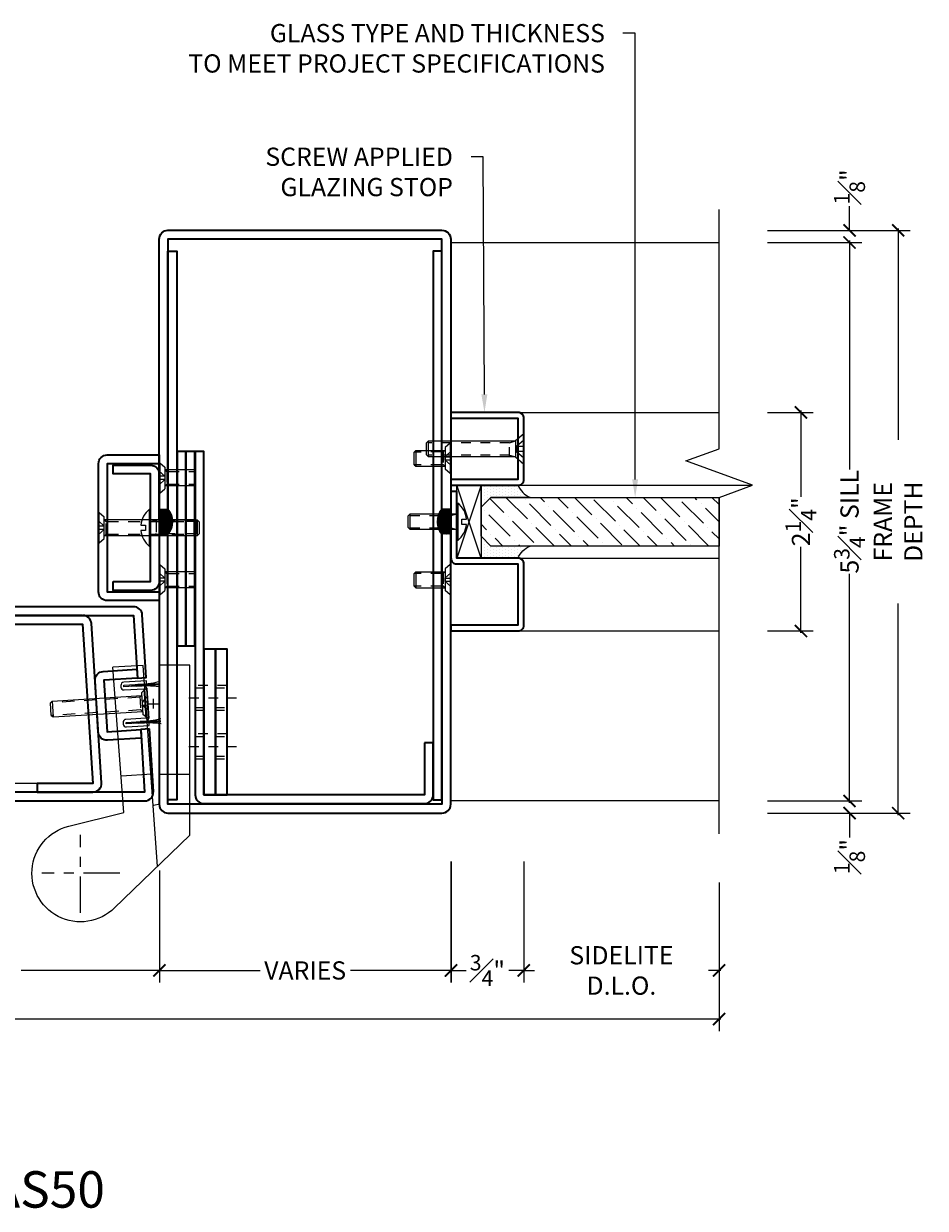
# Model space of a CAD drawing. Units: inches. Extents: x -219 to 1167, y -110 to 173.
# Drawn here: x 983 to 992, y -110 to -98 of the extents above; entities that cross this region are included whole.
import ezdxf
from ezdxf import colors
from ezdxf.entities.mleader import LeaderData, LeaderLine
from ezdxf.math import Vec2, Vec3

# ---------------------------------------------------------------- set-up
doc = ezdxf.new("R2010")
doc.units = ezdxf.units.IN
doc.header["$LTSCALE"] = 0.5
doc.header["$MEASUREMENT"] = 0
for name, pattern in [('CENTER2', [1.125, 0.75, -0.125, 0.125, -0.125]), ('HIDDEN', [0.375, 0.25, -0.125]), ('HIDDEN2', [0.1875, 0.125, -0.0625])]:
    doc.linetypes.add(name, pattern=pattern)
doc.layers.get('Defpoints').update_dxf_attribs({"color": 181, "lineweight": 5})
for name, color, linetype, lineweight in [('001 DAW-DIMENSION', 7, 'Continuous', 13), ('004 DAW-HIDDEN', 53, 'HIDDEN', 9), ('006 DAW-SECTION DETAILS', 3, 'Continuous', 35), ('007 DAW-MATERIAL BEYOND', 9, 'Continuous', 0), ('008 DAW-HARDWARE', 151, 'Continuous', 13), ('009 DAW-GLASS', 4, 'Continuous', 20), ('010 DAW-CENTERLINES', 1, 'CENTER2', 15), ('CENTERLINES', 1, 'CENTER2', 9), ('DAW-ELEV - DOOR', 30, 'Continuous', 20), ('DAW-HARDWARE', 151, 'Continuous', 13), ('DAW-SECTION DETAILS', 3, 'Continuous', 30), ('HIDDEN', 9, 'HIDDEN2', 13)]:
    doc.layers.add(name, color=color, linetype=linetype, lineweight=lineweight)
doc.styles.add('DAW-SMALL', font='arial.ttf', dxfattribs={"width": 0.85, "height": 0.09375})
doc.dimstyles.new('NOTES-DIMENSION$0', dxfattribs={"dimtxt": 0.09375, "dimasz": 0.0625, "dimexe": 0.0625, "dimexo": 0.25, "dimgap": 0.03125, "dimtad": 0, "dimdec": 6, "dimzin": 12, "dimdsep": 46, "dimlunit": 5, "dimtxsty": 'DAW-SMALL', "dimblk": 'ARCHTICK', "dimcen": 0, "dimdle": 0.01, "dimclrd": 256, "dimclre": 256, "dimclrt": 256, "dimadec": 0, "dimazin": 2, "dimtfac": 0.85, "dimtdec": 6, "dimtofl": 0, "dimtmove": 0, "dimatfit": 1, "dimfxl": 1, "dimfrac": 1, "dimtolj": 1, "dimtzin": 0, "dimlwd": -1, "dimlwe": -1, "dimarcsym": 0})
pattern_1 = [(0, (-1.500522, 0), (0.015625, 0.03125), [0, -0.03125])]

# ---------------------------------------------------------------- blocks, each defined once
blk = doc.blocks.new('*U629')
at = {"linetype": 'HIDDEN2', "ltscale": 0.1}
for p, q in [((-0.063, -0.06), (-0.081, 0)), ((0.063, -0.06), (0.081, 0)), ((-0.081, -0.06), (0.081, -0.06)), ((-0.063, -0.48), (-0.063, -0.06)), ((0.063, -0.48), (0.063, -0.06))]:
    blk.add_line(p, q, dxfattribs=at)
blk.add_line((-0.081, -0.48), (0.081, -0.48))
blk.add_lwpolyline([(-0.192, 0.01, -0.198684), (-0.027, 0.101), (-0.027, 0.051), (0.027, 0.051), (0.027, 0.101, -0.198513), (0.192, 0.01)], format="xyb")
blk.add_lwpolyline([(-0.192, 0), (0.192, 0), (0.192, 0.01), (-0.192, 0.01)], close=True)
blk.add_lwpolyline([(-0.081, 0), (-0.081, -0.48), (-0.061, -0.5), (0.061, -0.5), (0.081, -0.48), (0.081, 0)])
blk = doc.blocks.new('*U628')
at = {"linetype": 'HIDDEN2', "ltscale": 0.1}
for p, q in [((-0.027, -0.075), (-0.092, 0)), ((0.027, -0.075), (0.092, 0)), ((-0.063, -0.146), (-0.082, -0.086)), ((0.063, -0.146), (0.082, -0.086)), ((-0.082, -0.146), (0.082, -0.146)), ((-0.063, -0.146), (-0.063, -0.98)), ((0.063, -0.146), (0.063, -0.98))]:
    blk.add_line(p, q, dxfattribs=at)
blk.add_line((-0.082, -0.98), (0.082, -0.98))
blk.add_lwpolyline([(0.082, -0.086), (-0.082, -0.086), (-0.156, 0), (0.156, 0)], close=True)
blk.add_lwpolyline([(-0.027, 0), (-0.027, -0.075), (0.027, -0.075), (0.027, 0)], dxfattribs=at)
blk.add_lwpolyline([(-0.082, -0.086), (-0.082, -0.98), (-0.062, -1), (0.062, -1), (0.082, -0.98), (0.082, -0.086)])
blk = doc.blocks.new('_ArchTick')
at = {"color": 0, "linetype": 'ByBlock', "const_width": 0.15}
blk.add_lwpolyline([(-0.5, -0.5), (0.5, 0.5)], dxfattribs=at)
blk = doc.blocks.new('*D317')
at = {"layer": '001 DAW-DIMENSION', "linetype": 'Continuous', "transparency": 16777216}
for p, q in [((984.062, -106.59), (984.062, -107.745)), ((987.063, -106.5), (987.063, -107.745)), ((984.042, -107.62), (985.098, -107.62)), ((987.083, -107.62), (986.027, -107.62))]:
    blk.add_line(p, q, dxfattribs=at)
at = {"layer": 'Defpoints', "color": 0, "transparency": 16777216}
for p in [(984.062, -106.09), (987.063, -106), (987.063, -107.62)]:
    blk.add_point(p, dxfattribs=at)
at = {"layer": '001 DAW-DIMENSION', "transparency": 16777216, "xscale": 0.125, "yscale": 0.125, "zscale": 0.125, "rotation": 180}
blk.add_blockref('_ArchTick', (984.062, -107.62), dxfattribs=at)
at = {"layer": '001 DAW-DIMENSION', "transparency": 16777216, "xscale": 0.125, "yscale": 0.125, "zscale": 0.125}
blk.add_blockref('_ArchTick', (987.063, -107.62), dxfattribs=at)
at = {"layer": '001 DAW-DIMENSION', "transparency": 16777216, "insert": (985.562, -107.62), "char_height": 0.1875, "attachment_point": 5, "style": 'DAW-SMALL'}
blk.add_mtext('\\A1;VARIES', dxfattribs=at)
blk = doc.blocks.new('*D318')
at = {"layer": '001 DAW-DIMENSION', "linetype": 'Continuous', "transparency": 16777216}
for p, q in [((977.663, -106.59), (977.663, -107.745)), ((984.062, -106.59), (984.062, -107.745)), ((977.643, -107.62), (980.06, -107.62)), ((984.082, -107.62), (982.64, -107.62))]:
    blk.add_line(p, q, dxfattribs=at)
at = {"layer": 'Defpoints', "color": 0, "transparency": 16777216}
for p in [(977.663, -106.09), (984.062, -106.09), (977.663, -107.62)]:
    blk.add_point(p, dxfattribs=at)
at = {"layer": '001 DAW-DIMENSION', "transparency": 16777216, "xscale": 0.125, "yscale": 0.125, "zscale": 0.125, "rotation": 180}
blk.add_blockref('_ArchTick', (977.663, -107.62), dxfattribs=at)
at = {"layer": '001 DAW-DIMENSION', "transparency": 16777216, "xscale": 0.125, "yscale": 0.125, "zscale": 0.125}
blk.add_blockref('_ArchTick', (984.062, -107.62), dxfattribs=at)
at = {"layer": '001 DAW-DIMENSION', "transparency": 16777216, "insert": (981.35, -107.62), "char_height": 0.1875, "attachment_point": 5, "style": 'DAW-SMALL'}
blk.add_mtext('\\A1;DOOR (PAIR) OPENING', dxfattribs=at)
blk = doc.blocks.new('*D319')
at = {"layer": '001 DAW-DIMENSION', "linetype": 'Continuous', "transparency": 16777216}
for p, q in [((987.062, -106.5), (987.062, -107.745)), ((987.812, -106.5), (987.812, -107.745)), ((987.043, -107.62), (987.218, -107.62)), ((987.832, -107.62), (987.657, -107.62))]:
    blk.add_line(p, q, dxfattribs=at)
at = {"layer": 'Defpoints', "color": 0, "transparency": 16777216}
for p in [(987.062, -106), (987.812, -106), (987.062, -107.62)]:
    blk.add_point(p, dxfattribs=at)
at = {"layer": '001 DAW-DIMENSION', "transparency": 16777216, "xscale": 0.125, "yscale": 0.125, "zscale": 0.125, "rotation": 180}
blk.add_blockref('_ArchTick', (987.062, -107.62), dxfattribs=at)
at = {"layer": '001 DAW-DIMENSION', "transparency": 16777216, "xscale": 0.125, "yscale": 0.125, "zscale": 0.125}
blk.add_blockref('_ArchTick', (987.812, -107.62), dxfattribs=at)
at = {"layer": '001 DAW-DIMENSION', "transparency": 16777216, "insert": (987.438, -107.62), "char_height": 0.1875, "attachment_point": 5, "style": 'DAW-SMALL'}
blk.add_mtext('\\A1;{\\H0.85x;\\S3#4;}"', dxfattribs=at)
blk = doc.blocks.new('*D320')
at = {"layer": '001 DAW-DIMENSION', "linetype": 'Continuous', "transparency": 16777216}
for p, q in [((987.812, -106.5), (987.812, -107.745)), ((989.822, -106.714), (989.822, -107.745)), ((987.792, -107.62), (987.922, -107.62)), ((989.842, -107.62), (989.713, -107.62))]:
    blk.add_line(p, q, dxfattribs=at)
at = {"layer": 'Defpoints', "color": 0, "transparency": 16777216}
for p in [(987.812, -106), (989.822, -106.214), (989.822, -107.62)]:
    blk.add_point(p, dxfattribs=at)
at = {"layer": '001 DAW-DIMENSION', "transparency": 16777216, "xscale": 0.125, "yscale": 0.125, "zscale": 0.125, "rotation": 180}
blk.add_blockref('_ArchTick', (987.812, -107.62), dxfattribs=at)
at = {"layer": '001 DAW-DIMENSION', "transparency": 16777216, "xscale": 0.125, "yscale": 0.125, "zscale": 0.125}
blk.add_blockref('_ArchTick', (989.822, -107.62), dxfattribs=at)
at = {"layer": '001 DAW-DIMENSION', "transparency": 16777216, "insert": (988.817, -107.62), "char_height": 0.1875, "attachment_point": 5, "style": 'DAW-SMALL'}
blk.add_mtext('\\A1;SIDELITE D.L.O.', dxfattribs=at)
blk = doc.blocks.new('*U226')
at = {"layer": '004 DAW-HIDDEN'}
for p, q in [((-0.066, 0.079), (-0.066, 1)), ((0.065, 0.079), (0.065, 1)), ((-0.082, 0.079), (0.082, 0.079)), ((-0.082, 0.057), (-0.066, 0.079)), ((-0.071, 0), (-0.017, 0.059)), ((-0.017, 0.059), (-0.017, 0)), ((-0.017, 0.059), (0.016, 0.059)), ((0.07, 0), (0.016, 0.059)), ((0.016, 0.059), (0.016, 0)), ((0.082, 0.057), (0.065, 0.079))]:
    blk.add_line(p, q, dxfattribs=at)
at = {"layer": '008 DAW-HARDWARE'}
for p, q in [((-0.066, 1), (-0.082, 0.983)), ((-0.082, 0.983), (-0.082, 0.057)), ((-0.082, 0.983), (0.082, 0.983)), ((0.065, 1), (-0.066, 1)), ((0.065, 1), (0.082, 0.983)), ((0.082, 0.983), (0.082, 0.057)), ((-0.156, 0.005), (-0.112, 0.057)), ((-0.156, 0.005), (0.156, 0.005)), ((-0.156, 0.005), (-0.156, 0)), ((-0.156, 0), (0.156, 0)), ((-0.112, 0.057), (0.112, 0.057)), ((0.156, 0.005), (0.112, 0.057)), ((0.156, 0), (0.156, 0.005))]:
    blk.add_line(p, q, dxfattribs=at)
blk = doc.blocks.new('*U225')
at = {"layer": '004 DAW-HIDDEN'}
for p, q in [((-0.066, 0.079), (-0.066, 1)), ((0.065, 0.079), (0.065, 1)), ((-0.082, 0.079), (0.082, 0.079)), ((-0.082, 0.057), (-0.066, 0.079)), ((-0.071, 0), (-0.017, 0.059)), ((-0.017, 0.059), (-0.017, 0)), ((-0.017, 0.059), (0.016, 0.059)), ((0.07, 0), (0.016, 0.059)), ((0.016, 0.059), (0.016, 0)), ((0.082, 0.057), (0.065, 0.079))]:
    blk.add_line(p, q, dxfattribs=at)
at = {"layer": '008 DAW-HARDWARE'}
for p, q in [((-0.066, 1), (-0.082, 0.983)), ((-0.082, 0.983), (-0.082, 0.057)), ((-0.082, 0.983), (0.082, 0.983)), ((0.065, 1), (-0.066, 1)), ((0.065, 1), (0.082, 0.983)), ((0.082, 0.983), (0.082, 0.057)), ((-0.156, 0.005), (-0.112, 0.057)), ((-0.156, 0.005), (0.156, 0.005)), ((-0.156, 0.005), (-0.156, 0)), ((-0.156, 0), (0.156, 0)), ((-0.112, 0.057), (0.112, 0.057)), ((0.156, 0.005), (0.112, 0.057)), ((0.156, 0), (0.156, 0.005))]:
    blk.add_line(p, q, dxfattribs=at)
blk = doc.blocks.new('*U242')
at = {"layer": '004 DAW-HIDDEN'}
for p, q in [((-0.063, 0.48), (-0.063, 0.06)), ((0.063, 0.48), (0.063, 0.06)), ((-0.063, 0.06), (-0.082, 0)), ((0.081, 0.06), (-0.082, 0.06)), ((0.063, 0.06), (0.081, 0))]:
    blk.add_line(p, q, dxfattribs=at)
at = {"layer": '008 DAW-HARDWARE'}
blk.add_line((0.081, 0.48), (-0.082, 0.48), dxfattribs=at)
blk.add_lwpolyline([(0.081, 0), (0.081, 0.48), (0.061, 0.5), (-0.062, 0.5), (-0.082, 0.48), (-0.082, 0)], dxfattribs=at)
blk.add_lwpolyline([(0.192, 0), (-0.192, 0), (-0.192, -0.01), (0.192, -0.01)], close=True, dxfattribs=at)
blk.add_lwpolyline([(0.192, -0.01, -0.198684), (0.027, -0.101), (0.027, -0.051), (-0.027, -0.051), (-0.027, -0.101, -0.198513), (-0.192, -0.01)], format="xyb", dxfattribs=at)
blk = doc.blocks.new('*U342')
at = {"layer": '008 DAW-HARDWARE'}
for p, q in [((-0.371, 1.392), (-0.059, 1.392)), ((-0.371, -0.358), (-0.371, 1.392)), ((-0.059, -0.034), (-0.059, 1.392)), ((-0.04, -0.679), (0.107, 1.391)), ((0.107, 1.391), (0.42, 1.371)), ((0.307, -0.125), (0.42, 1.371)), ((-0.371, 0.267), (-0.059, 0.267)), ((0.019, 0.269), (0.331, 0.25)), ((-0.001, -0.049), (-0.059, -0.034)), ((0.872, -0.265), (0.307, -0.125)), ((0.405, -1.109), (-0.371, -0.358))]:
    blk.add_line(p, q, dxfattribs=at)
blk.add_arc((0.753, -0.75), 0.5, 220.9052, 76.1249, dxfattribs=at)
at = {"layer": '010 DAW-CENTERLINES'}
for p, q in [((0.753, -1.157), (0.753, -0.353)), ((0.348, -0.75), (1.152, -0.75))]:
    blk.add_line(p, q, dxfattribs=at)
blk = doc.blocks.new('*D412')
at = {"layer": '001 DAW-DIMENSION', "linetype": 'Continuous', "transparency": 16777216}
for p, q in [((977.663, -106.59), (977.663, -108.245)), ((989.822, -106.714), (989.822, -108.245)), ((977.643, -108.12), (980.569, -108.12)), ((989.842, -108.12), (982, -108.12))]:
    blk.add_line(p, q, dxfattribs=at)
at = {"layer": 'Defpoints', "color": 0, "transparency": 16777216}
for p in [(977.663, -106.09), (989.822, -106.214), (989.822, -108.12)]:
    blk.add_point(p, dxfattribs=at)
at = {"layer": '001 DAW-DIMENSION', "transparency": 16777216, "xscale": 0.125, "yscale": 0.125, "zscale": 0.125, "rotation": 180}
blk.add_blockref('_ArchTick', (977.663, -108.12), dxfattribs=at)
at = {"layer": '001 DAW-DIMENSION', "transparency": 16777216, "xscale": 0.125, "yscale": 0.125, "zscale": 0.125}
blk.add_blockref('_ArchTick', (989.822, -108.12), dxfattribs=at)
at = {"layer": '001 DAW-DIMENSION', "transparency": 16777216, "insert": (981.284, -108.12), "char_height": 0.1875, "attachment_point": 5, "style": 'DAW-SMALL'}
blk.add_mtext('\\A1;FRAME SIZE', dxfattribs=at)
blk = doc.blocks.new('*D413')
at = {"layer": '001 DAW-DIMENSION', "linetype": 'Continuous', "transparency": 16777216}
for p, q in [((990.322, -100.125), (991.29, -100.125)), ((991.165, -100.105), (991.165, -102.463)), ((991.165, -105.895), (991.165, -103.538)), ((990.322, -105.875), (991.29, -105.875))]:
    blk.add_line(p, q, dxfattribs=at)
at = {"layer": 'Defpoints', "color": 0, "transparency": 16777216}
for p in [(989.822, -100.125), (989.822, -105.875), (991.165, -105.875)]:
    blk.add_point(p, dxfattribs=at)
at = {"layer": '001 DAW-DIMENSION', "transparency": 16777216, "xscale": 0.125, "yscale": 0.125, "zscale": 0.125}
for p, rotation in [((991.165, -100.125), 90), ((991.165, -105.875), 270)]:
    blk.add_blockref('_ArchTick', p, dxfattribs=dict(at, rotation=rotation))
at = {"layer": '001 DAW-DIMENSION', "transparency": 16777216, "insert": (991.165, -103), "char_height": 0.1875, "attachment_point": 5, "rotation": 90, "style": 'DAW-SMALL'}
blk.add_mtext('\\A1;5{\\H0.85x;\\S3#4;}" SILL', dxfattribs=at)
blk = doc.blocks.new('*D414')
at = {"layer": '001 DAW-DIMENSION', "linetype": 'Continuous', "transparency": 16777216}
for p, q in [((990.322, -100), (991.79, -100)), ((991.665, -99.98), (991.665, -102.157)), ((991.665, -106.02), (991.665, -103.842)), ((990.322, -106), (991.79, -106))]:
    blk.add_line(p, q, dxfattribs=at)
at = {"layer": 'Defpoints', "color": 0, "transparency": 16777216}
for p in [(989.822, -100), (989.822, -106), (991.665, -106)]:
    blk.add_point(p, dxfattribs=at)
at = {"layer": '001 DAW-DIMENSION', "transparency": 16777216, "xscale": 0.125, "yscale": 0.125, "zscale": 0.125}
for p, rotation in [((991.665, -100), 90), ((991.665, -106), 270)]:
    blk.add_blockref('_ArchTick', p, dxfattribs=dict(at, rotation=rotation))
at = {"layer": '001 DAW-DIMENSION', "transparency": 16777216, "insert": (991.665, -103), "char_height": 0.1875, "attachment_point": 5, "rotation": 90, "style": 'DAW-SMALL'}
blk.add_mtext('\\A1;FRAME DEPTH', dxfattribs=at)
blk = doc.blocks.new('*D415')
at = {"layer": '001 DAW-DIMENSION', "linetype": 'Continuous', "transparency": 16777216}
for p, q in [((991.165, -100), (991.165, -99.75)), ((990.322, -100), (991.29, -100)), ((990.322, -100.125), (991.29, -100.125)), ((991.165, -100.125), (991.165, -100.25))]:
    blk.add_line(p, q, dxfattribs=at)
at = {"layer": 'Defpoints', "color": 0, "transparency": 16777216}
for p in [(989.822, -100), (991.165, -100), (989.822, -100.125)]:
    blk.add_point(p, dxfattribs=at)
at = {"layer": '001 DAW-DIMENSION', "transparency": 16777216, "xscale": 0.125, "yscale": 0.125, "zscale": 0.125}
for p, rotation in [((991.165, -100), 270), ((991.165, -100.125), 90)]:
    blk.add_blockref('_ArchTick', p, dxfattribs=dict(at, rotation=rotation))
at = {"layer": '001 DAW-DIMENSION', "transparency": 16777216, "insert": (991.165, -99.552), "char_height": 0.1875, "attachment_point": 5, "rotation": 90, "style": 'DAW-SMALL'}
blk.add_mtext('\\A1;{\\H0.85x;\\S1#8;}"', dxfattribs=at)
blk = doc.blocks.new('*D416')
at = {"layer": '001 DAW-DIMENSION', "linetype": 'Continuous', "transparency": 16777216}
for p, q in [((991.165, -105.875), (991.165, -105.75)), ((990.322, -105.875), (991.29, -105.875)), ((990.322, -106), (991.29, -106)), ((991.165, -106), (991.165, -106.25))]:
    blk.add_line(p, q, dxfattribs=at)
at = {"layer": 'Defpoints', "color": 0, "transparency": 16777216}
for p in [(989.822, -105.875), (989.822, -106), (991.165, -106)]:
    blk.add_point(p, dxfattribs=at)
at = {"layer": '001 DAW-DIMENSION', "transparency": 16777216, "xscale": 0.125, "yscale": 0.125, "zscale": 0.125}
for p, rotation in [((991.165, -105.875), 270), ((991.165, -106), 90)]:
    blk.add_blockref('_ArchTick', p, dxfattribs=dict(at, rotation=rotation))
at = {"layer": '001 DAW-DIMENSION', "transparency": 16777216, "insert": (991.165, -106.447), "char_height": 0.1875, "attachment_point": 5, "rotation": 90, "style": 'DAW-SMALL'}
blk.add_mtext('\\A1;{\\H0.85x;\\S1#8;}"', dxfattribs=at)
blk = doc.blocks.new('*D418')
at = {"layer": '001 DAW-DIMENSION', "linetype": 'Continuous', "transparency": 16777216}
for p, q in [((990.322, -101.875), (990.79, -101.875)), ((990.665, -101.855), (990.665, -102.742)), ((990.665, -104.145), (990.665, -103.258)), ((990.322, -104.125), (990.79, -104.125))]:
    blk.add_line(p, q, dxfattribs=at)
at = {"layer": 'Defpoints', "color": 0, "transparency": 16777216}
for p in [(989.822, -101.875), (990.665, -101.875), (989.822, -104.125)]:
    blk.add_point(p, dxfattribs=at)
at = {"layer": '001 DAW-DIMENSION', "transparency": 16777216, "xscale": 0.125, "yscale": 0.125, "zscale": 0.125}
for p, rotation in [((990.665, -101.875), 90), ((990.665, -104.125), 270)]:
    blk.add_blockref('_ArchTick', p, dxfattribs=dict(at, rotation=rotation))
at = {"layer": '001 DAW-DIMENSION', "transparency": 16777216, "insert": (990.665, -103), "char_height": 0.1875, "attachment_point": 5, "rotation": 90, "style": 'DAW-SMALL'}
blk.add_mtext('\\A1;2{\\H0.85x;\\S1#4;}"', dxfattribs=at)
blk = doc.blocks.new('*U205')
at = {"layer": '004 DAW-HIDDEN'}
for p, q in [((0, 0.071), (0.059, 0.017)), ((0.059, 0.017), (0, 0.017)), ((0.057, 0.082), (0.079, 0.066)), ((0.059, 0.017), (0.059, -0.016)), ((0.079, 0.082), (0.079, -0.082)), ((0.079, 0.066), (1, 0.066)), ((0, -0.07), (0.059, -0.016)), ((0.059, -0.016), (0, -0.016)), ((0.057, -0.082), (0.079, -0.065)), ((0.079, -0.065), (1, -0.065))]:
    blk.add_line(p, q, dxfattribs=at)
at = {"layer": '008 DAW-HARDWARE'}
for p, q in [((0, 0.156), (0, -0.156)), ((0.005, 0.156), (0, 0.156)), ((0.005, 0.156), (0.057, 0.112)), ((0.005, 0.156), (0.005, -0.156)), ((0.057, 0.112), (0.057, -0.112)), ((0.983, 0.082), (0.057, 0.082)), ((0.983, 0.082), (0.983, -0.082)), ((1, 0.066), (0.983, 0.082)), ((1, -0.065), (1, 0.066)), ((0.005, -0.156), (0.057, -0.112)), ((0.983, -0.082), (0.057, -0.082)), ((1, -0.065), (0.983, -0.082)), ((0, -0.156), (0.005, -0.156))]:
    blk.add_line(p, q, dxfattribs=at)
blk = doc.blocks.new('*U625')
at = {"layer": '008 DAW-HARDWARE', "linetype": 'Continuous'}
blk.add_lwpolyline([(0, -0.152), (0, 0.152, -0.414214), (0.031, 0.183), (0.236, 0.183), (0.236, 0.199), (0, 0.199), (0, 0.23), (0.235, 0.23, -0.414214), (0.266, 0.199), (0.266, 0.183, -0.414214), (0.235, 0.152), (0.031, 0.152), (0.031, -0.152), (0.235, -0.152, -0.414214), (0.266, -0.183), (0.266, -0.199, -0.414214), (0.235, -0.23), (0, -0.23), (0, -0.199), (0.236, -0.199), (0.236, -0.183), (0.031, -0.183, -0.414214)], format="xyb", close=True, dxfattribs=at)
for centre, radius, start, end in [((0.037, 1.059), 0.862, 259.3595, 273.6141), ((0.069, -12.388), 12.584, 89.6107, 90.8718), ((0.07, -12.393), 12.584, 89.6107, 90.8732), ((0.07, -12.398), 12.584, 89.6107, 90.8746), ((0.066, -0.819), 1.003, 87.8366, 100.8425), ((0.037, 0.677), 0.862, 259.3595, 273.6141), ((0.069, -12.77), 12.584, 89.6107, 90.8718), ((0.07, -12.775), 12.584, 89.6107, 90.8732), ((0.07, -12.78), 12.584, 89.6107, 90.8746), ((0.066, -1.201), 1.003, 87.8366, 100.8425)]:
    blk.add_arc(centre, radius, start, end, dxfattribs=at)
at = {"layer": '008 DAW-HARDWARE'}
blk.add_blockref('*U205', (0, 0), dxfattribs=at)
blk = doc.blocks.new('*U582')
h = blk.add_hatch()
h.set_pattern_fill('DOTS', color=256, scale=0.25, angle=90)
h.set_pattern_definition([(90, (0.490343, -10.561486), (-0.015625, 0.0078125), [0, -0.015625])])
edge = h.paths.add_edge_path()
edge.add_line((-0.09, -0.15625), (0, -0.15625))
edge.add_line((0, -0.15625), (0, 0.15625))
edge.add_line((0, 0.15625), (-0.09, 0.15625))
edge.add_arc((0.22041, 0), 0.34752, 153.281084, 206.718916)
blk.add_lwpolyline([(-0.09, -0.15625), (0, -0.15625), (0, 0.15625), (-0.09, 0.15625, 0.23748598)], format="xyb", close=True)
blk = doc.blocks.new('*U623')
at = {"layer": '004 DAW-HIDDEN'}
for p, q in [((-0.146, 0.063), (-0.98, 0.063)), ((-0.146, 0.082), (-0.146, -0.082)), ((-0.146, 0.063), (-0.086, 0.082)), ((-0.075, 0.027), (0, 0.092)), ((-0.146, -0.063), (-0.98, -0.063)), ((-0.146, -0.063), (-0.086, -0.082)), ((-0.075, -0.027), (0, -0.092))]:
    blk.add_line(p, q, dxfattribs=at)
blk.add_lwpolyline([(0, 0.027), (-0.075, 0.027), (-0.075, -0.027), (0, -0.027)], dxfattribs=at)
at = {"layer": '008 DAW-HARDWARE'}
blk.add_line((-0.98, 0.082), (-0.98, -0.082), dxfattribs=at)
blk.add_lwpolyline([(-0.086, -0.082), (-0.086, 0.082), (0, 0.156), (0, -0.156)], close=True, dxfattribs=at)
blk.add_lwpolyline([(-0.086, 0.082), (-0.98, 0.082), (-1, 0.062), (-1, -0.062), (-0.98, -0.082), (-0.086, -0.082)], dxfattribs=at)
blk = doc.blocks.new('*U597')
at = {"layer": '007 DAW-MATERIAL BEYOND'}
h = blk.add_hatch(dxfattribs=at)
h.set_pattern_fill('DOTS', color=256, scale=0.5)
h.set_pattern_definition(pattern_1)
edge = h.paths.add_edge_path()
edge.add_line((3.5, 0.375), (2.988, 0.375))
edge.add_line((2.988, 0.375), (2.988, 0.15))
edge.add_line((2.988, 0.15), (3.088, 0.25))
edge.add_line((3.088, 0.25), (3.625, 0.25))
edge.add_arc((3.624, 0.375), 0.125, 179.8369, 270.1631, ccw=False)
h = blk.add_hatch(dxfattribs=at)
h.set_pattern_fill('DOTS', color=256, scale=0.5)
h.set_pattern_definition(pattern_1)
edge = h.paths.add_edge_path()
edge.add_line((3.5, -0.374), (2.988, -0.374))
edge.add_line((2.988, -0.374), (2.988, -0.15))
edge.add_line((2.988, -0.15), (3.088, -0.25))
edge.add_line((3.088, -0.25), (3.625, -0.25))
edge.add_arc((3.624, -0.374), 0.125, 89.8369, 180.1631)
at = {"layer": '009 DAW-GLASS'}
h = blk.add_hatch(dxfattribs=at)
h.set_pattern_fill('ANSI36', color=256)
h.set_pattern_definition([(45, (-1.25494, 0), (0.0662913, 0.243068), [0.3125, -0.0625, 0, -0.0625])])
edge = h.paths.add_edge_path()
edge.add_line((6.337, 0.25), (6.337, -0.25))
edge.add_line((3.088, -0.25), (6.338, -0.25))
edge.add_line((3.088, 0.25), (6.337, 0.25))
edge.add_line((2.988, 0.15), (3.088, 0.25))
edge.add_line((3.088, -0.25), (2.988, -0.15))
edge.add_line((2.988, 0.15), (2.988, -0.15))
at = {"layer": '006 DAW-SECTION DETAILS'}
for points in [[(0.204, 1), (2.66, 1, -0.414214), (2.75, 0.91), (2.75, 0.375), (2.66, 0.375), (2.66, 0.91), (0.204, 0.91), (0.163, 0.265), (0.074, 0.271), (0.114, 0.916, -0.396047)], [(2.81, 0.375), (2.81, 0.94), (3.44, 0.94), (3.44, 0.375), (3.5, 0.375), (3.5, 0.94, 0.414214), (3.44, 1), (2.81, 1, 0.414214), (2.75, 0.94), (2.75, 0.375)], [(0.169, 0.355), (0.163, 0.265), (0.51, 0.243), (0.477, -0.287), (0.13, -0.265), (0.125, -0.355), (0.472, -0.376, 0.414214), (0.567, -0.292), (0.6, 0.238, 0.414214), (0.516, 0.333), (0.169, 0.355)], [(0.04, -0.259), (0.13, -0.265), (0.09, -0.91), (3.41, -0.91), (3.41, -0.375), (3.5, -0.375), (3.5, -0.91, -0.414175), (3.41, -1), (0.09, -1, -0.432616), (0, -0.904)]]:
    blk.add_lwpolyline(points, format="xyb", close=True, dxfattribs=at)
for points in [[(0.732, 0.91), (2.57, 0.91, -0.414214), (2.66, 0.82), (2.66, -0.82, -0.414214), (2.57, -0.91), (2.035, -0.91), (2.035, -0.82), (2.57, -0.82), (2.57, 0.82), (0.728, 0.82), (0.624, -0.82), (1.195, -0.82), (1.195, -0.91), (0.624, -0.91, -0.432616), (0.534, -0.814), (0.637, 0.826, -0.396047), (0.727, 0.91)], [(3.41, -0.91), (3.41, -0.465, 0.414059), (3.32, -0.375), (2.749, -0.375), (2.75, 0.338), (2.66, 0.338), (2.66, -0.373, 0.414214), (2.75, -0.463), (3.32, -0.463), (3.32, -0.902), (3.41, -0.902)]]:
    blk.add_lwpolyline(points, format="xyb", dxfattribs=at)
at = {"layer": '007 DAW-MATERIAL BEYOND'}
for p, q in [((6.337, 1), (3.44, 1)), ((2.81, 0.375), (3.44, 0.94)), ((2.81, 0.94), (3.44, 0.375)), ((2.75, -0.371), (2.988, 0.375)), ((2.988, -0.371), (2.75, 0.375)), ((2.75, 0.257), (2.75, 0.375)), ((3.44, 0.375), (2.81, 0.375)), ((2.988, -0.375), (2.988, 0.375)), ((6.337, 0.375), (3.5, 0.375)), ((6.337, -0.375), (3.5, -0.375)), ((1.195, -0.82), (2.035, -0.82)), ((6.337, -1), (3.41, -1))]:
    blk.add_line(p, q, dxfattribs=at)
for points in [[(3.5, 0.375), (2.988, 0.375), (2.988, 0.15), (3.088, 0.25), (3.625, 0.25, -0.415882), (3.5, 0.375)], [(3.5, -0.374), (2.988, -0.374), (2.988, -0.15), (3.088, -0.25), (3.625, -0.25, 0.415882), (3.5, -0.375)]]:
    blk.add_lwpolyline(points, format="xyb", dxfattribs=at)
at = {"layer": '009 DAW-GLASS'}
for p, q in [((2.988, 0.15), (3.088, 0.25)), ((3.088, 0.25), (6.337, 0.25)), ((6.337, 0.25), (6.337, -0.25)), ((2.988, 0.15), (2.988, -0.15)), ((3.088, -0.25), (2.988, -0.15)), ((3.088, -0.25), (6.338, -0.25))]:
    blk.add_line(p, q, dxfattribs=at)
at = {"layer": 'Defpoints'}
for p, q in [((0.05, 0), (-0.05, 0)), ((0, -0.05), (0, 0.05))]:
    blk.add_line(p, q, dxfattribs=at)
at = {"layer": 'DAW-HARDWARE'}
blk.add_blockref('*U623', (3.5, 0.658), dxfattribs=at)
at = {"layer": 'DAW-HARDWARE', "rotation": 356.5000000000172}
blk.add_blockref('*U625', (0.057, 0.006), dxfattribs=at)
at = {"layer": 'DAW-SECTION DETAILS'}
blk.add_blockref('*U582', (2.749, -0.019), dxfattribs=at)
blk = doc.blocks.new('*U209')
at = {"layer": '004 DAW-HIDDEN'}
for p, q in [((-0.079, 0.065), (-0.375, 0.065)), ((-0.079, -0.082), (-0.079, 0.082)), ((-0.057, 0.082), (-0.079, 0.065)), ((0, 0.07), (-0.059, 0.016)), ((-0.059, 0.016), (0, 0.016)), ((-0.059, -0.017), (-0.059, 0.016)), ((-0.079, -0.066), (-0.375, -0.065)), ((-0.057, -0.082), (-0.079, -0.066)), ((0, -0.071), (-0.059, -0.017)), ((-0.059, -0.017), (0, -0.017))]:
    blk.add_line(p, q, dxfattribs=at)
at = {"layer": '008 DAW-HARDWARE'}
for p, q in [((-0.005, 0.156), (-0.057, 0.112)), ((-0.005, -0.156), (-0.005, 0.156)), ((0, 0.156), (-0.005, 0.156)), ((0, -0.156), (0, 0.156)), ((-0.375, 0.065), (-0.358, 0.082)), ((-0.375, 0.065), (-0.375, -0.065)), ((-0.358, 0.082), (-0.057, 0.082)), ((-0.358, -0.082), (-0.358, 0.082)), ((-0.057, -0.112), (-0.057, 0.112)), ((-0.375, -0.065), (-0.358, -0.082)), ((-0.358, -0.082), (-0.057, -0.082)), ((-0.005, -0.156), (-0.057, -0.112)), ((-0.005, -0.156), (0, -0.156))]:
    blk.add_line(p, q, dxfattribs=at)
blk = doc.blocks.new('*U618')
for p, q in [((0.128, 0), (-0.128, 0)), ((-0.128, -0.33), (0.128, -0.33))]:
    blk.add_line(p, q)
at = {"layer": 'CENTERLINES', "ltscale": 0.125}
blk.add_line((0, 0.064), (0, -0.425), dxfattribs=at)
at = {"layer": 'HIDDEN', "ltscale": 0.5}
for p, q in [((-0.101, 0), (-0.101, -0.33)), ((-0.128, 0), (-0.128, -0.33)), ((0.101, 0), (0.101, -0.33)), ((0.128, -0.33), (0.128, 0))]:
    blk.add_line(p, q, dxfattribs=at)

msp = doc.modelspace()

# ---------------------------------------------------------------- hatches: boundary and pattern name
at = {"layer": '006 DAW-SECTION DETAILS'}
h = msp.add_hatch(dxfattribs=at)
h.set_pattern_fill('ANSI31', color=256, scale=0.05, angle=180)
h.set_pattern_definition([(225, (1977.122486, -206.004102), (0.004419417382, -0.004419417382), [])])
h.paths.add_polyline_path([(984.1499861, -102.874625), (984.0599861, -102.874625), (984.0599861, -103.124625), (984.1499861, -103.124625, 0.3768088824)])
h = msp.add_hatch(dxfattribs=at)
h.set_pattern_fill('ANSI31', color=256, scale=0.05, angle=180)
h.set_pattern_definition([(225, (1977.122486, -206.004102), (0.004419417382, -0.004419417382), [])])
h.paths.add_polyline_path([(986.9699861, -102.874625), (987.0599861, -102.874625), (987.0599861, -103.124625), (986.9699861, -103.124625, -0.3768088824)])
at = {"layer": '007 DAW-MATERIAL BEYOND'}
h = msp.add_hatch(dxfattribs=at)
h.set_pattern_fill('DOTS', color=256, scale=0.5, angle=90)
h.set_pattern_definition([(90, (1125.189007, -1236.500375), (-0.03125, 0.015625), [0, -0.03125])])
edge = h.paths.add_edge_path()
edge.add_line((987.8775, -102.75), (987.4725, -102.75))
edge.add_line((987.4725, -102.75), (987.3725, -102.85))
edge.add_line((987.3725, -102.85), (987.3725, -102.625))
edge.add_line((987.3725, -102.625), (987.7525, -102.625))
edge.add_arc((987.974014, -102.528486), 0.2416266, 203.54283376, 246.45716624)
edge = h.paths.add_edge_path()
edge.add_line((987.8775, -103.25), (987.4725, -103.25))
edge.add_line((987.4725, -103.25), (987.3725, -103.15))
edge.add_line((987.3725, -103.15), (987.3725, -103.375))
edge.add_line((987.3725, -103.375), (987.7525, -103.375))
edge.add_arc((987.974014, -103.471514), 0.2416266, 113.54283376, 156.45716624, ccw=False)
at = {"layer": '009 DAW-GLASS'}
h = msp.add_hatch(dxfattribs=at)
h.set_pattern_fill('ANSI36', color=256, angle=90)
h.set_pattern_definition([(135, (1125.11596, -1236.55247), (-0.243067956, 0.066291261), [0.3125, -0.0625, 0, -0.0625])])
h.paths.add_polyline_path([(987.3725, -103.15), (987.3725, -102.85), (987.4725, -102.75), (989.821857, -102.75), (989.821857, -103.25), (987.4725, -103.25)])

# ---------------------------------------------------------------- linework, layer by layer
at = {"layer": '001 DAW-DIMENSION'}
msp.add_line((984.0599861, -103.015), (984.0599861, -102.985), dxfattribs=at)
msp.add_line((984.0599861, -103.015), (984.0599861, -102.985), dxfattribs=at)
at = {"layer": '001 DAW-DIMENSION', "linetype": 'Continuous'}
msp.add_lwpolyline([(989.821857, -106.21425), (989.821857, -102.74925), (990.1652917, -102.62425), (989.4784223, -102.37425), (989.821857, -102.24925), (989.821857, -99.78425)], dxfattribs=at)
at = {"layer": '006 DAW-SECTION DETAILS'}
for p, q in [((984.0599861, -102.874625), (984.1499861, -102.874625)), ((984.0599861, -102.874625), (984.0599861, -103.124625)), ((987.0599861, -102.874625), (986.9699861, -102.874625)), ((984.0599861, -103.124625), (984.1499861, -103.124625))]:
    msp.add_line(p, q, dxfattribs=at)
for points in [[(986.9699861, -102.985), (986.9699861, -100.089625), (984.1499861, -100.089625), (984.1499861, -102.985), (984.0599861, -102.985), (984.0599861, -100.089625, -0.4142135624), (984.1499861, -99.999625), (986.9699861, -99.999625, -0.4142135624), (987.0599861, -100.089625), (987.0599861, -102.985)], [(987.0625, -102.625), (987.7525, -102.625, 0.4142135624), (987.8125, -102.565), (987.8125, -101.935, 0.4142135624), (987.7525, -101.875), (987.0625, -101.875), (987.0625, -101.935), (987.7525, -101.935), (987.7525, -102.565), (987.0625, -102.565)], [(984.0599861, -102.402125), (983.5249861, -102.402125), (983.5249861, -103.722125), (984.0599861, -103.722125), (984.0599861, -103.812125), (983.5249861, -103.812125, -0.4142135624), (983.4349861, -103.722125), (983.4349861, -102.402125, -0.4142135624), (983.5249861, -102.312125), (984.0599861, -102.312125)], [(986.7899861, -105.27676), (986.7899861, -105.81176), (984.5199861, -105.81176), (984.5199861, -102.27676), (984.4299861, -102.27676), (984.4299861, -105.81176, 0.4142135624), (984.5199861, -105.90176), (986.7899861, -105.90176, 0.4142135624), (986.8799861, -105.81176), (986.8799861, -105.27676)], [(983.5849861, -103.6165), (983.9699861, -103.6165), (983.9699861, -102.50775), (983.5849861, -102.50775), (983.5849861, -102.41775), (983.9699861, -102.41775, -0.4142135624), (984.0599861, -102.50775), (984.0599861, -103.6165, -0.4142135624), (983.9699861, -103.7065), (983.5849861, -103.7065)], [(987.0625, -104.125), (987.7525, -104.125, 0.4142135624), (987.8125, -104.065), (987.8125, -103.435, 0.4142135624), (987.7525, -103.375), (987.1225, -103.375), (987.1225, -102.6875), (987.0625, -102.6875), (987.0625, -103.375, 0.4142135624), (987.1225, -103.435), (987.7525, -103.435), (987.7525, -104.065), (987.0625, -104.065)], [(986.9699861, -103.015), (986.9699861, -105.909625), (984.1499861, -105.909625), (984.1499861, -103.015), (984.0599861, -103.015), (984.0599861, -105.909625, 0.4142135624), (984.1499861, -105.999625), (986.9699861, -105.999625, 0.4142135624), (987.0599861, -105.909625), (987.0599861, -103.015)]]:
    msp.add_lwpolyline(points, format="xyb", close=True, dxfattribs=at)
for points in [[(984.1499861, -105.864153), (984.1499861, -100.214625), (984.2399861, -100.214625), (984.2399861, -105.864153)], [(986.9699861, -105.864153), (986.9699861, -100.214625), (986.8799861, -100.214625), (986.8799861, -105.864153)], [(984.2449861, -102.27676), (984.2449861, -104.27676), (984.3349861, -104.27676), (984.3349861, -102.27676)], [(984.3349861, -102.27676), (984.3349861, -104.27676), (984.4249861, -104.27676), (984.4249861, -102.27676)], [(984.5199861, -104.31176), (984.5199861, -105.81176), (984.6399861, -105.81176), (984.6399861, -104.31176)], [(984.6399861, -104.31176), (984.6399861, -105.81176), (984.7599861, -105.81176), (984.7599861, -104.31176)]]:
    msp.add_lwpolyline(points, close=True, dxfattribs=at)
for centre, start, end in [((984.0076701, -102.999625), 318.70629046, 41.29370954), ((987.1123022, -102.999625), 138.70629046, 221.29370954)]:
    msp.add_arc(centre, 0.1894171, start, end, dxfattribs=at)
at = {"layer": '007 DAW-MATERIAL BEYOND'}
for p, q in [((987.7525, -101.875), (989.821857, -101.875)), ((987.3725, -103.375), (987.1225, -102.625)), ((987.3725, -102.625), (987.1225, -103.375)), ((987.7525, -102.625), (990.1632311, -102.625)), ((987.7525, -103.375), (989.821857, -103.375)), ((987.7525, -104.125), (989.821857, -104.125))]:
    msp.add_line(p, q, dxfattribs=at)
msp.add_lwpolyline([(989.821857, -105.875375), (987.0625, -105.875), (987.0625, -100.125), (989.821857, -100.125375)], dxfattribs=at)
msp.add_lwpolyline([(987.1225, -103.375), (987.1225, -102.625), (987.3725, -102.625), (987.3725, -103.375)], close=True, dxfattribs=at)
for points in [[(987.8775, -102.75), (987.4725, -102.75), (987.3725, -102.85), (987.3725, -102.625), (987.7525, -102.625, 0.189468691)], [(987.8775, -103.25), (987.4725, -103.25), (987.3725, -103.15), (987.3725, -103.375), (987.7525, -103.375, -0.189468691)]]:
    msp.add_lwpolyline(points, format="xyb", close=True, dxfattribs=at)
at = {"layer": '009 DAW-GLASS'}
msp.add_lwpolyline([(987.3725, -103.15), (987.3725, -102.85), (987.4725, -102.75), (989.821857, -102.75), (989.821857, -103.25), (987.4725, -103.25)], close=True, dxfattribs=at)

# ---------------------------------------------------------------- block references
at = {"rotation": 90.00000000000011}
for p in [(984.4299861, -104.81275), (984.4299861, -105.31275)]:
    msp.add_blockref('*U618', p, dxfattribs=at)
at = {"layer": '008 DAW-HARDWARE', "xscale": -1}
for name, p, rotation in [('*U209', (987.0599861, -102.3475456), 180), ('*U226', (983.4349861, -103.062125), 270), ('*U225', (983.4349861, -103.062125), 270), ('*U242', (983.9699861, -103.062125), 270), ('*U209', (987.0599861, -103.5975456), 180)]:
    msp.add_blockref(name, p, dxfattribs=dict(at, rotation=rotation))
at = {"layer": '008 DAW-HARDWARE', "rotation": 180}
for p in [(984.0599861, -102.5491483), (984.0599861, -103.5975456)]:
    msp.add_blockref('*U209', p, dxfattribs=at)
at = {"layer": '008 DAW-HARDWARE', "xscale": -1}
msp.add_blockref('*U342', (984.0025139, -105.8695635), dxfattribs=at)
at = {"layer": 'DAW-ELEV - DOOR', "xscale": -1}
msp.add_blockref('*U597', (983.9996531, -104.874625), dxfattribs=at)
at = {"layer": 'DAW-HARDWARE', "xscale": -1, "rotation": 270}
for name, p in [('*U628', (987.8125, -102.25)), ('*U629', (987.1225, -103))]:
    msp.add_blockref(name, p, dxfattribs=at)

# ---------------------------------------------------------------- texts
at = {"layer": 'Defpoints', "insert": (982.0551157, -109.875), "char_height": 0.375, "attachment_point": 5, "style": 'DAW-SMALL'}
msp.add_mtext_dynamic_manual_height_columns('3OPSMAS50', width=6.179320818, gutter_width=2.5, heights=[0], dxfattribs=at)

# ---------------------------------------------------------------- dimensions: what is measured, and where the dimension line sits
at = {"layer": '001 DAW-DIMENSION'}
for base, p1, p2, picture, middle in [((991.1652917, -99.999625), (989.821857, -100.125375), (989.821857, -99.999625), '*D415', (991.1652917, -99.5521527)), ((990.6652917, -101.875), (989.821857, -104.125), (989.821857, -101.875), '*D418', (990.6652917, -103)), ((991.1652917, -105.999625), (989.821857, -105.875375), (989.821857, -105.999625), '*D416', (991.1652917, -106.4470973))]:
    dim = msp.add_linear_dim(base=base, p1=p1, p2=p2, angle=90, dimstyle='NOTES-DIMENSION$0', override={"dimpost": '"'}, dxfattribs=at)
    dim.commit()
    dim.dimension.update_dxf_attribs({"geometry": picture, "text_midpoint": middle, "dimtype": 160})
for base, p1, p2, angle, text, picture, middle in [((991.6652917, -105.999625), (989.821857, -99.999625), (989.821857, -105.999625), 90, 'FRAME DEPTH', '*D414', (991.6652917, -102.999625)), ((991.1652917, -105.875375), (989.821857, -100.125375), (989.821857, -105.875375), 90, '<> SILL', '*D413', (991.1652917, -103.000375)), ((977.6625504, -107.6195635), (984.0625, -106.09), (977.6625504, -106.09), 180, 'DOOR (PAIR) OPENING', '*D318', (981.3499818, -107.6195635)), ((987.0625, -107.6195635), (984.0625, -106.09), (987.0625, -106), 180, 'VARIES', '*D317', (985.5625, -107.6195635))]:
    dim = msp.add_linear_dim(base=base, p1=p1, p2=p2, angle=angle, text=text, dimstyle='NOTES-DIMENSION$0', override={"dimpost": '"'}, dxfattribs=at)
    dim.commit()
    dim.dimension.update_dxf_attribs({"geometry": picture, "text_midpoint": middle, "dimtype": 160})
for base, p1, text, picture, middle in [((989.821857, -108.1195635), (977.6625504, -106.09), 'FRAME SIZE', '*D412', (981.2842897, -108.1195635)), ((989.821857, -107.6195635), (987.8125, -106), 'SIDELITE D.L.O.', '*D320', (988.8171785, -107.6195635))]:
    dim = msp.add_linear_dim(base=base, p1=p1, p2=(989.821857, -106.21425), text=text, dimstyle='NOTES-DIMENSION$0', override={"dimpost": '"'}, dxfattribs=at)
    dim.commit()
    dim.dimension.update_dxf_attribs({"geometry": picture, "text_midpoint": middle, "dimtype": 160})
dim = msp.add_linear_dim(base=(987.0625, -107.6195635), p1=(987.8125, -106), p2=(987.0625, -106), dimstyle='NOTES-DIMENSION$0', override={"dimpost": '"'}, dxfattribs=at)
dim.commit()
dim.dimension.update_dxf_attribs({"geometry": '*D319', "text_midpoint": (987.4375, -107.6195635), "dimtype": 160})

# ---------------------------------------------------------------- leaders
ml = msp.add_multileader_mtext('Standard', dxfattribs=at)
ml.set_content('GLASS TYPE AND THICKNESS\\PTO MEET PROJECT SPECIFICATIONS', color=256, style='DAW-SMALL')
ml.set_leader_properties(color=256, linetype='Continuous', lineweight=5)
ml.build(insert=Vec2(0, 0))
ml.multileader.update_dxf_attribs({"dogleg_length": 0.0625, "arrow_head_size": 0.186, "scale": 2})
ctx = ml.context
ctx.base_point, ctx.scale, ctx.char_height, ctx.arrow_head_size, ctx.landing_gap_size, ctx.plane_origin = Vec3(984.4702207, -97.9706697), 2, 0.1875, 0.186, 0.186, Vec3(988.8901134, -102.2943782)
ctx.text_align_type = 2
notes = []
notes.append((ctx, [(0, (1, 1, 0), (988.958336, -97.9706697), (-1, 0), 0.125, [(0, [(988.958336, -102.75)], 0, [])])]))
ctx.mtext.insert, ctx.mtext.alignment, ctx.mtext.flow_direction = Vec3(988.647336, -97.8753209), 3, 5
ml = msp.add_multileader_mtext('Standard', dxfattribs=at)
ml.set_content('SCREW APPLIED\\P GLAZING STOP', color=256, style='DAW-SMALL')
ml.set_leader_properties(color=256, linetype='Continuous', lineweight=5)
ml.build(insert=Vec2(0, 0))
ml.multileader.update_dxf_attribs({"dogleg_length": 0.0625, "arrow_head_size": 0.186, "scale": 2})
ctx = ml.context
ctx.base_point, ctx.scale, ctx.char_height, ctx.arrow_head_size, ctx.landing_gap_size, ctx.plane_origin = Vec3(985.0876362, -99.2434561), 2, 0.1875, 0.186, 0.186, Vec3(985.0568343, -93.6501481)
ctx.text_align_type = 2
notes.append((ctx, [(0, (1, 1, 0), (987.3938577, -99.2434561), (-1, 0), 0.125, [(0, [(987.4075, -101.875)], 0, [])])]))
ctx.mtext.insert, ctx.mtext.alignment, ctx.mtext.flow_direction = Vec3(987.0828577, -99.1481074), 3, 5
for ctx, leaders in notes:
    for number, flags, end, landing, length, lines in leaders:
        leader = LeaderData()
        leader.index, (leader.has_last_leader_line, leader.has_dogleg_vector, leader.attachment_direction) = number, flags
        leader.last_leader_point, leader.dogleg_vector, leader.dogleg_length = Vec3(end), Vec3(landing), length
        for number, points, colour, breaks in lines:
            line = LeaderLine()
            line.index, line.vertices, line.color, line.breaks = number, Vec3.list(points), colors.encode_raw_color(colour), breaks
            leader.lines.append(line)
        ctx.leaders.append(leader)

doc.saveas('drawing.dxf')
